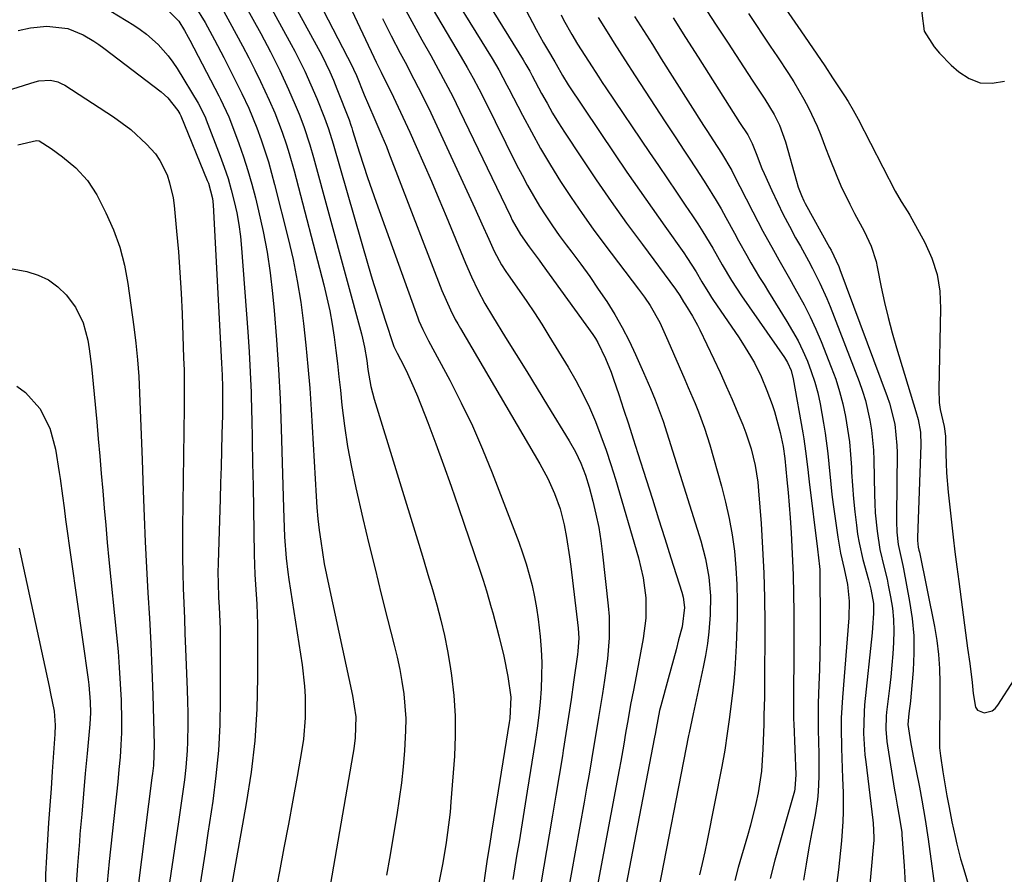
# Model space of a CAD drawing. Units: inches. Extents: x 1846868 to 1852104, y 405299 to 410700.
# Drawn here: x 1849701 to 1849923, y 410219 to 410411 of the extents above; entities that cross this region are included whole.
import ezdxf

# ---------------------------------------------------------------- set-up
doc = ezdxf.new("R2010")
doc.units = ezdxf.units.IN
doc.header["$MEASUREMENT"] = 0
for name, color, linetype in [('1', 7, 'Continuous'), ('7', 7, 'Continuous'), ('8', 7, 'Continuous')]:
    doc.layers.add(name, color=color, linetype=linetype)

msp = doc.modelspace()

# ---------------------------------------------------------------- linework, layer by layer
at = {"layer": '1', "color": 18}
msp.add_polyline3d([(1849922.9, 410426.87, 1780), (1849920.68, 410427.99, 1780), (1849918.31, 410427.22, 1780), (1849906.75, 410417.33, 1780), (1849905.01, 410415.18, 1780), (1849904.15, 410412.55, 1780), (1849904.73, 410408.5, 1780), (1849906.97, 410405, 1780), (1849908.14, 410403.54, 1780), (1849910.77, 410400.85, 1780), (1849912.48, 410399.31, 1780), (1849914.85, 410397.81, 1780), (1849917.33, 410396.87, 1780), (1849919.98, 410396.77, 1780), (1849922.75, 410397.23, 1780)], dxfattribs=at)
at = {"layer": '7', "color": 18}
for points in [[(1849767.1, 410431.82, 1808), (1849780.81, 410402.66, 1808), (1849781.35, 410401.52, 1808), (1849782.46, 410399.26, 1808), (1849783.02, 410398.14, 1808), (1849784.68, 410394.78, 1808), (1849786.85, 410390.28, 1808), (1849788.93, 410385.74, 1808), (1849790.37, 410382.5, 1808), (1849792.09, 410378.6, 1808), (1849793.79, 410374.68, 1808), (1849795.46, 410370.75, 1808), (1849797.1, 410366.81, 1808), (1849801.48, 410356.22, 1808), (1849802.81, 410353.16, 1808), (1849804.25, 410350.15, 1808), (1849805.81, 410347.2, 1808), (1849807.51, 410344.32, 1808), (1849810.49, 410339.5, 1808), (1849812.85, 410335.68, 1808), (1849815.22, 410331.85, 1808), (1849817.58, 410328.02, 1808), (1849819.94, 410324.18, 1808), (1849824.82, 410316.26, 1808), (1849826.22, 410313.78, 1808), (1849827.43, 410311.2, 1808), (1849828.46, 410308.54, 1808), (1849829.28, 410305.81, 1808), (1849830.11, 410302.68, 1808), (1849830.82, 410299.73, 1808), (1849831.44, 410296.75, 1808), (1849831.93, 410293.76, 1808), (1849832.32, 410290.74, 1808), (1849833.6, 410279.07, 1808), (1849833.78, 410276.68, 1808), (1849833.81, 410271.9, 1808), (1849833.38, 410267.12, 1808), (1849832.75, 410262.36, 1808), (1849832.27, 410259.32, 1808), (1849831.82, 410256.62, 1808), (1849831.37, 410253.91, 1808), (1849830.93, 410251.2, 1808), (1849830.48, 410248.5, 1808), (1849829.8, 410244.37, 1808), (1849829.26, 410241.2, 1808), (1849828.71, 410238.02, 1808), (1849828.14, 410234.85, 1808), (1849825.2, 410218.67, 1808), (1849824.75, 410216.17, 1808)], [(1849810.92, 410421.16, 1796), (1849816.5, 410410.42, 1796), (1849817.32, 410408.89, 1796), (1849819.01, 410405.86, 1796), (1849819.89, 410404.36, 1796), (1849821.58, 410401.55, 1796), (1849821.87, 410401.04, 1796), (1849823.27, 410398.52, 1796), (1849824.58, 410396.4, 1796), (1849835.01, 410380.88, 1796), (1849837.8, 410376.77, 1796), (1849840.6, 410372.68, 1796), (1849843.44, 410368.61, 1796), (1849846.31, 410364.55, 1796), (1849850.58, 410358.55, 1796), (1849851.31, 410357.49, 1796), (1849853.38, 410354.26, 1796), (1849854.68, 410352.06, 1796), (1849856.39, 410349.24, 1796), (1849856.84, 410348.55, 1796), (1849857.3, 410347.87, 1796), (1849862.9, 410339.65, 1796), (1849863.84, 410338.22, 1796), (1849865.64, 410335.31, 1796), (1849866.48, 410333.82, 1796), (1849868.02, 410330.76, 1796), (1849869.32, 410327.59, 1796), (1849870.48, 410324.42, 1796), (1849871.01, 410322.87, 1796), (1849872.3, 410318.15, 1796), (1849872.97, 410314.94, 1796), (1849873.3, 410312.25, 1796), (1849873.78, 410307.46, 1796), (1849874.05, 410304.62, 1796), (1849874.3, 410301.77, 1796), (1849874.52, 410298.92, 1796), (1849874.76, 410295.49, 1796), (1849874.94, 410292.34, 1796), (1849875.09, 410289.19, 1796), (1849875.19, 410286.05, 1796), (1849875.28, 410281.62, 1796), (1849875.33, 410277.83, 1796), (1849875.35, 410274.04, 1796), (1849875.35, 410270.25, 1796), (1849875.33, 410266.46, 1796), (1849875.28, 410260.71, 1796), (1849875.26, 410257.65, 1796), (1849875.27, 410254.58, 1796), (1849875.3, 410253.56, 1796), (1849875.34, 410252.54, 1796), (1849875.82, 410241.08, 1796), (1849875.59, 410237.89, 1796), (1849875.48, 410237.36, 1796), (1849875.34, 410236.85, 1796), (1849872.19, 410225.82, 1796), (1849871.09, 410221.78, 1796), (1849870.07, 410217.71, 1796)], [(1849714.67, 410417.29, 1824), (1849726.78, 410409.83, 1824), (1849728.24, 410408.87, 1824), (1849729.64, 410407.84, 1824), (1849732.24, 410405.52, 1824), (1849734.55, 410402.92, 1824), (1849735.57, 410401.52, 1824), (1849736.53, 410400.06, 1824), (1849741.28, 410392.27, 1824), (1849742.48, 410389.96, 1824), (1849742.89, 410389.01, 1824), (1849743.08, 410388.52, 1824), (1849746.23, 410380.34, 1824), (1849747.14, 410377.83, 1824), (1849747.99, 410375.3, 1824), (1849748.73, 410372.74, 1824), (1849749.41, 410370.16, 1824), (1849749.97, 410367.55, 1824), (1849750.45, 410364.93, 1824), (1849750.79, 410362.29, 1824), (1849751.05, 410359.63, 1824), (1849752.44, 410340.81, 1824), (1849752.74, 410336.25, 1824), (1849753, 410331.68, 1824), (1849753.18, 410327.11, 1824), (1849753.31, 410322.53, 1824), (1849753.33, 410321.44, 1824), (1849753.43, 410316.32, 1824), (1849753.53, 410311.2, 1824), (1849753.63, 410306.08, 1824), (1849753.72, 410300.95, 1824), (1849753.9, 410290.67, 1824), (1849754.04, 410286.17, 1824), (1849754.16, 410283.92, 1824), (1849754.45, 410279.43, 1824), (1849754.62, 410274.94, 1824), (1849754.64, 410272.69, 1824), (1849754.64, 410262.92, 1824), (1849754.45, 410255.8, 1824), (1849754.01, 410248.7, 1824), (1849753.19, 410241.64, 1824), (1849752.11, 410234.6, 1824), (1849747.1, 410206.74, 1824)], [(1849761.44, 410417.13, 1812), (1849769.08, 410403.05, 1812), (1849770.91, 410399.34, 1812), (1849771.73, 410397.45, 1812), (1849772.12, 410396.49, 1812), (1849772.5, 410395.53, 1812), (1849775.25, 410388.49, 1812), (1849775.66, 410387.33, 1812), (1849775.85, 410386.75, 1812), (1849775.94, 410386.45, 1812), (1849776.03, 410386.16, 1812), (1849777.58, 410381.13, 1812), (1849778.47, 410378.32, 1812), (1849779.38, 410375.53, 1812), (1849780.33, 410372.75, 1812), (1849781.31, 410369.97, 1812), (1849790.72, 410343.94, 1812), (1849790.97, 410343.27, 1812), (1849791.83, 410341.29, 1812), (1849793.14, 410338.74, 1812), (1849797.89, 410329.89, 1812), (1849800.51, 410324.79, 1812), (1849802.99, 410319.63, 1812), (1849805.28, 410314.38, 1812), (1849807.43, 410309.07, 1812), (1849813.43, 410293.41, 1812), (1849814.3, 410291, 1812), (1849815.1, 410288.57, 1812), (1849815.8, 410286.11, 1812), (1849816.44, 410283.63, 1812), (1849816.98, 410281.13, 1812), (1849817.46, 410278.62, 1812), (1849817.83, 410276.09, 1812), (1849818.27, 410272.21, 1812), (1849818.49, 410269.25, 1812), (1849818.61, 410266.29, 1812), (1849818.59, 410263.33, 1812), (1849818.47, 410260.37, 1812), (1849818.24, 410257.41, 1812), (1849817.95, 410254.45, 1812), (1849817.58, 410251.51, 1812), (1849817.15, 410248.57, 1812), (1849815.36, 410237.35, 1812), (1849814.9, 410234.51, 1812), (1849814.44, 410231.66, 1812), (1849813.98, 410228.82, 1812), (1849813.51, 410225.97, 1812), (1849813.04, 410223.13, 1812), (1849812.57, 410220.29, 1812), (1849812.11, 410217.44, 1812)], [(1849871.55, 410416.43, 1782), (1849876.95, 410408.57, 1782), (1849878.75, 410405.94, 1782), (1849880.54, 410403.3, 1782), (1849882.32, 410400.65, 1782), (1849884.09, 410398, 1782), (1849886.79, 410393.95, 1782), (1849887.6, 410392.67, 1782), (1849888.74, 410390.7, 1782), (1849889.46, 410389.37, 1782), (1849889.81, 410388.7, 1782), (1849898.19, 410372.49, 1782), (1849899.56, 410370.12, 1782), (1849901.05, 410367.82, 1782), (1849901.51, 410367.03, 1782), (1849901.96, 410366.24, 1782), (1849904.84, 410360.9, 1782), (1849906.41, 410357.36, 1782), (1849907.6, 410353.72, 1782), (1849908.2, 410349.94, 1782), (1849908.41, 410346.07, 1782), (1849907.98, 410327.9, 1782), (1849908.1, 410324.85, 1782), (1849908.32, 410323.33, 1782), (1849909.18, 410319.44, 1782), (1849909.52, 410317.3, 1782), (1849909.53, 410316.99, 1782), (1849909.59, 410313.3, 1782), (1849909.65, 410311.15, 1782), (1849909.75, 410309, 1782), (1849910.12, 410304.71, 1782), (1849910.87, 410297.89, 1782), (1849911.25, 410294.56, 1782), (1849911.64, 410291.23, 1782), (1849912.05, 410287.9, 1782), (1849912.47, 410284.58, 1782), (1849913.99, 410273, 1782), (1849914.22, 410271.27, 1782), (1849914.45, 410269.53, 1782), (1849914.95, 410266.08, 1782), (1849915.51, 410261.79, 1782), (1849915.7, 410259.32, 1782), (1849916.25, 410256.23, 1782), (1849916.7, 410255.59, 1782), (1849918.21, 410255, 1782), (1849919.98, 410255.44, 1782), (1849920.69, 410255.98, 1782), (1849921.32, 410256.68, 1782), (1849924.98, 410262.4, 1782)], [(1849751.79, 410414.43, 1816), (1849755.34, 410407.98, 1816), (1849757.54, 410403.84, 1816), (1849759.63, 410399.64, 1816), (1849761.61, 410395.39, 1816), (1849763.13, 410391.92, 1816), (1849764.02, 410389.78, 1816), (1849765.06, 410387.05, 1816), (1849766.44, 410382.88, 1816), (1849767.25, 410380.07, 1816), (1849778.04, 410340.34, 1816), (1849778.29, 410339.34, 1816), (1849778.72, 410337.34, 1816), (1849779.21, 410334.3, 1816), (1849779.49, 410332.27, 1816), (1849780.13, 410328.46, 1816), (1849780.89, 410325.6, 1816), (1849790.94, 410292.96, 1816), (1849791.98, 410289.55, 1816), (1849793, 410286.15, 1816), (1849794.01, 410282.74, 1816), (1849795.01, 410279.32, 1816), (1849795.92, 410275.89, 1816), (1849796.74, 410272.43, 1816), (1849797.42, 410268.95, 1816), (1849798.01, 410265.44, 1816), (1849798.31, 410263.42, 1816), (1849798.82, 410258.88, 1816), (1849799.14, 410254.34, 1816), (1849799.14, 410249.78, 1816), (1849798.95, 410245.22, 1816), (1849798.17, 410234.92, 1816), (1849797.96, 410232.62, 1816), (1849797.42, 410228.04, 1816), (1849797.09, 410225.77, 1816), (1849796.31, 410221.22, 1816), (1849795.44, 410216.69, 1816)], [(1849756.6, 410415.83, 1814), (1849762.23, 410405.51, 1814), (1849763.02, 410404.02, 1814), (1849763.8, 410402.52, 1814), (1849765.26, 410399.49, 1814), (1849766.64, 410396.41, 1814), (1849767.95, 410393.31, 1814), (1849769.7, 410389, 1814), (1849770.6, 410386.5, 1814), (1849771.65, 410383.12, 1814), (1849779.54, 410355.74, 1814), (1849780.46, 410352.65, 1814), (1849781.39, 410349.56, 1814), (1849782.37, 410346.48, 1814), (1849783.36, 410343.41, 1814), (1849785.25, 410337.74, 1814), (1849785.33, 410337.51, 1814), (1849785.51, 410337.07, 1814), (1849786.04, 410336, 1814), (1849787.54, 410333.11, 1814), (1849788.38, 410331.44, 1814), (1849789.92, 410328.04, 1814), (1849790.62, 410326.31, 1814), (1849792.95, 410320.34, 1814), (1849794.75, 410315.59, 1814), (1849796.52, 410310.84, 1814), (1849798.22, 410306.06, 1814), (1849799.88, 410301.26, 1814), (1849804.61, 410287.32, 1814), (1849805.41, 410284.89, 1814), (1849806.18, 410282.43, 1814), (1849807.26, 410278.73, 1814), (1849807.6, 410277.49, 1814), (1849808.98, 410272.34, 1814), (1849810.09, 410267.78, 1814), (1849810.98, 410263.16, 1814), (1849811.65, 410258.52, 1814), (1849811.42, 410253.75, 1814), (1849811.28, 410252.8, 1814), (1849807.36, 410228.58, 1814), (1849806.97, 410226.12, 1814), (1849806.48, 410222.83, 1814), (1849806.36, 410222.01, 1814), (1849803.74, 410204.03, 1814)], [(1849806.51, 410414.84, 1798), (1849814.45, 410402.02, 1798), (1849815.06, 410401.02, 1798), (1849815.91, 410399.48, 1798), (1849816.47, 410398.45, 1798), (1849818.58, 410394.47, 1798), (1849819.8, 410392.25, 1798), (1849821.06, 410390.04, 1798), (1849822.39, 410387.87, 1798), (1849823.75, 410385.73, 1798), (1849827.53, 410379.99, 1798), (1849830.86, 410375.02, 1798), (1849834.25, 410370.1, 1798), (1849837.72, 410365.24, 1798), (1849841.26, 410360.42, 1798), (1849848.72, 410350.42, 1798), (1849849.68, 410349, 1798), (1849850.56, 410347.56, 1798), (1849851, 410346.84, 1798), (1849852.54, 410344.32, 1798), (1849853.67, 410342.27, 1798), (1849854.19, 410341.23, 1798), (1849857.34, 410334.63, 1798), (1849858.76, 410331.61, 1798), (1849860.14, 410328.58, 1798), (1849861.47, 410325.53, 1798), (1849862.77, 410322.46, 1798), (1849863.85, 410319.85, 1798), (1849864.54, 410318.06, 1798), (1849865.73, 410314.42, 1798), (1849866.63, 410310.7, 1798), (1849867.23, 410306.92, 1798), (1849867.42, 410305.01, 1798), (1849867.98, 410297.66, 1798), (1849868.34, 410292.06, 1798), (1849868.61, 410286.47, 1798), (1849868.75, 410280.87, 1798), (1849868.8, 410275.26, 1798), (1849868.77, 410260.58, 1798), (1849868.75, 410258.55, 1798), (1849868.64, 410254.49, 1798), (1849868.61, 410253.47, 1798), (1849868.58, 410252.46, 1798), (1849868.41, 410246.82, 1798), (1849868.05, 410241.87, 1798), (1849867.3, 410236.97, 1798), (1849866.79, 410234.54, 1798), (1849865.62, 410229.71, 1798), (1849864.95, 410227.32, 1798), (1849862.86, 410220.18, 1798), (1849862.05, 410217.27, 1798)], [(1849854.94, 410414.37, 1786), (1849857.75, 410410.1, 1786), (1849860.55, 410405.82, 1786), (1849864.06, 410400.43, 1786), (1849866.14, 410397.26, 1786), (1849868.84, 410393.19, 1786), (1849870.92, 410389.74, 1786), (1849872.13, 410387.33, 1786), (1849873.49, 410383.55, 1786), (1849875.95, 410374.68, 1786), (1849876.35, 410373.39, 1786), (1849877.06, 410371.5, 1786), (1849877.63, 410370.28, 1786), (1849877.95, 410369.69, 1786), (1849883.41, 410359.77, 1786), (1849883.73, 410359.17, 1786), (1849885.46, 410355.48, 1786), (1849885.7, 410354.84, 1786), (1849896.37, 410326.23, 1786), (1849896.89, 410324.7, 1786), (1849898.07, 410320.01, 1786), (1849898.57, 410315.19, 1786), (1849898.6, 410313.58, 1786), (1849898.44, 410299.3, 1786), (1849898.44, 410298.1, 1786), (1849898.57, 410295.69, 1786), (1849898.88, 410292.9, 1786), (1849899.92, 410288.2, 1786), (1849900.07, 410287.41, 1786), (1849901.43, 410280.09, 1786), (1849901.99, 410276.22, 1786), (1849902.34, 410272.34, 1786), (1849902.37, 410268.44, 1786), (1849902.21, 410264.53, 1786), (1849901.71, 410258.59, 1786), (1849901.62, 410257.64, 1786), (1849901.28, 410254.82, 1786), (1849901.02, 410252.34, 1786), (1849901.61, 410248.46, 1786), (1849902.23, 410245.2, 1786), (1849903.65, 410238.22, 1786), (1849904.21, 410235.32, 1786), (1849904.93, 410230.96, 1786), (1849905.57, 410226.58, 1786), (1849907.49, 410212.7, 1786)], [(1849734.84, 410412.88, 1822), (1849736.93, 410410.73, 1822), (1849738.21, 410408.61, 1822), (1849739, 410407.16, 1822), (1849739.39, 410406.43, 1822), (1849745.93, 410393.92, 1822), (1849746.33, 410393.15, 1822), (1849748.16, 410389.22, 1822), (1849748.79, 410387.6, 1822), (1849750.41, 410383.21, 1822), (1849751.47, 410380.19, 1822), (1849752.46, 410377.14, 1822), (1849753.34, 410374.06, 1822), (1849754.15, 410370.96, 1822), (1849754.87, 410368.01, 1822), (1849755.89, 410363.39, 1822), (1849756.77, 410358.76, 1822), (1849757.45, 410354.09, 1822), (1849758, 410349.4, 1822), (1849758.35, 410345.57, 1822), (1849758.91, 410338.95, 1822), (1849759.38, 410332.32, 1822), (1849759.71, 410325.68, 1822), (1849759.96, 410319.04, 1822), (1849760.45, 410301.06, 1822), (1849760.52, 410298.91, 1822), (1849760.74, 410294.63, 1822), (1849761.1, 410289.82, 1822), (1849761.47, 410286.63, 1822), (1849761.7, 410285.04, 1822), (1849764.65, 410265.8, 1822), (1849765.21, 410261.03, 1822), (1849765.36, 410258.64, 1822), (1849765.39, 410253.85, 1822), (1849764.99, 410249.08, 1822), (1849764.63, 410246.71, 1822), (1849763.55, 410240.69, 1822), (1849762.57, 410235.32, 1822), (1849761.58, 410229.95, 1822), (1849760.57, 410224.59, 1822), (1849759.55, 410219.23, 1822), (1849756.44, 410203.07, 1822)], [(1849747.03, 410412.94, 1818), (1849748.41, 410410.47, 1818), (1849749.85, 410407.82, 1818), (1849751.26, 410405.17, 1818), (1849752.64, 410402.49, 1818), (1849753.99, 410399.8, 1818), (1849755.28, 410397.18, 1818), (1849757.27, 410392.97, 1818), (1849758.51, 410390.12, 1818), (1849760.16, 410385.77, 1818), (1849761.13, 410382.9, 1818), (1849761.75, 410380.95, 1818), (1849762.85, 410377.02, 1818), (1849769.54, 410351.34, 1818), (1849770.24, 410348.42, 1818), (1849770.88, 410345.5, 1818), (1849771.4, 410342.55, 1818), (1849771.86, 410339.59, 1818), (1849772.25, 410336.61, 1818), (1849772.62, 410333.64, 1818), (1849772.96, 410330.66, 1818), (1849773.28, 410327.68, 1818), (1849773.64, 410324.26, 1818), (1849774.21, 410319.59, 1818), (1849774.9, 410314.93, 1818), (1849775.76, 410310.3, 1818), (1849776.75, 410305.69, 1818), (1849778.37, 410298.73, 1818), (1849779.71, 410293.06, 1818), (1849781.08, 410287.4, 1818), (1849782.48, 410281.75, 1818), (1849783.91, 410276.1, 1818), (1849785.41, 410270.22, 1818), (1849786.05, 410267.51, 1818), (1849786.63, 410264.78, 1818), (1849787.11, 410262.04, 1818), (1849787.53, 410259.28, 1818), (1849787.81, 410256.51, 1818), (1849787.98, 410253.74, 1818), (1849787.97, 410250.96, 1818), (1849787.72, 410246.48, 1818), (1849787.4, 410242.85, 1818), (1849787.01, 410239.22, 1818), (1849786.52, 410235.61, 1818), (1849785.97, 410232.01, 1818), (1849784.33, 410222.2, 1818), (1849783.67, 410218.44, 1818)], [(1849788.05, 410413.15, 1804), (1849789.82, 410409.83, 1804), (1849791.64, 410406.53, 1804), (1849793.61, 410403.01, 1804), (1849795.31, 410399.95, 1804), (1849796.97, 410396.86, 1804), (1849798.58, 410393.75, 1804), (1849800.13, 410390.61, 1804), (1849811.55, 410366.8, 1804), (1849811.97, 410365.96, 1804), (1849813.82, 410362.7, 1804), (1849815.79, 410359.91, 1804), (1849818, 410356.94, 1804), (1849818.73, 410355.95, 1804), (1849830.13, 410340.19, 1804), (1849830.71, 410339.32, 1804), (1849831.21, 410338.4, 1804), (1849832.94, 410334.81, 1804), (1849834.21, 410331.72, 1804), (1849834.78, 410330.14, 1804), (1849835.93, 410326.69, 1804), (1849837.03, 410323.37, 1804), (1849838.12, 410320.04, 1804), (1849839.19, 410316.72, 1804), (1849840.26, 410313.39, 1804), (1849842.14, 410307.52, 1804), (1849843.54, 410303.11, 1804), (1849844.93, 410298.7, 1804), (1849846.32, 410294.28, 1804), (1849847.71, 410289.87, 1804), (1849850.12, 410282.15, 1804), (1849850.42, 410281.03, 1804), (1849850.74, 410278.73, 1804), (1849850.19, 410274.35, 1804), (1849849.43, 410271.4, 1804), (1849848.86, 410269.2, 1804), (1849847.69, 410264.82, 1804), (1849847.1, 410262.64, 1804), (1849845.41, 410256.57, 1804), (1849845.14, 410255.52, 1804), (1849844.38, 410251.45, 1804), (1849844.15, 410250.17, 1804), (1849844.02, 410249.53, 1804), (1849836.04, 410208.13, 1804)], [(1849793.98, 410413.69, 1802), (1849800.49, 410402.67, 1802), (1849801.86, 410400.3, 1802), (1849803.18, 410397.91, 1802), (1849804.45, 410395.49, 1802), (1849805.69, 410393.05, 1802), (1849812.95, 410378.42, 1802), (1849814.17, 410376.05, 1802), (1849815.43, 410373.71, 1802), (1849816.75, 410371.4, 1802), (1849818.12, 410369.12, 1802), (1849819.55, 410366.88, 1802), (1849821.02, 410364.67, 1802), (1849822.56, 410362.5, 1802), (1849824.14, 410360.36, 1802), (1849825.38, 410358.72, 1802), (1849827.42, 410355.99, 1802), (1849829.41, 410353.23, 1802), (1849831.35, 410350.43, 1802), (1849833.24, 410347.6, 1802), (1849835.04, 410344.71, 1802), (1849836.73, 410341.76, 1802), (1849838.29, 410338.74, 1802), (1849839.75, 410335.67, 1802), (1849841.54, 410331.66, 1802), (1849842.07, 410330.44, 1802), (1849843.1, 410327.99, 1802), (1849844.11, 410325.48, 1802), (1849845.06, 410323.1, 1802), (1849845.92, 410320.68, 1802), (1849854.39, 410293.75, 1802), (1849855.49, 410289.67, 1802), (1849856.24, 410285.51, 1802), (1849856.6, 410281.31, 1802), (1849856.53, 410277.09, 1802), (1849856.22, 410273.24, 1802), (1849855.9, 410270.57, 1802), (1849855.47, 410267.91, 1802), (1849854.97, 410265.26, 1802), (1849852.72, 410254.74, 1802), (1849851.81, 410250.46, 1802), (1849851.68, 410249.85, 1802), (1849844.39, 410212.52, 1802)], [(1849822.95, 410412.16, 1794), (1849823.54, 410411.04, 1794), (1849825.4, 410407.73, 1794), (1849826.69, 410405.55, 1794), (1849829.12, 410401.72, 1794), (1849831.45, 410398.16, 1794), (1849832.25, 410396.96, 1794), (1849833.05, 410395.76, 1794), (1849842.88, 410381.2, 1794), (1849844.89, 410378.22, 1794), (1849846.9, 410375.24, 1794), (1849848.92, 410372.27, 1794), (1849850.93, 410369.29, 1794), (1849852.54, 410366.91, 1794), (1849853.73, 410365.11, 1794), (1849854.89, 410363.3, 1794), (1849857.1, 410359.59, 1794), (1849859.24, 410355.85, 1794), (1849861.34, 410352.32, 1794), (1849863.59, 410348.89, 1794), (1849873.23, 410334.98, 1794), (1849873.92, 410333.87, 1794), (1849874.73, 410332.09, 1794), (1849875.24, 410330.2, 1794), (1849877.39, 410318.05, 1794), (1849877.62, 410316.67, 1794), (1849878.01, 410313.92, 1794), (1849878.48, 410309.76, 1794), (1849878.65, 410308.38, 1794), (1849878.81, 410306.99, 1794), (1849880.71, 410291.82, 1794), (1849881.15, 410287.93, 1794), (1849881.18, 410287.28, 1794), (1849881.19, 410286.63, 1794), (1849881.27, 410275.34, 1794), (1849881.27, 410271.82, 1794), (1849881.23, 410268.3, 1794), (1849881.14, 410264.78, 1794), (1849881.01, 410261.27, 1794), (1849880.87, 410257.18, 1794), (1849880.82, 410254.23, 1794), (1849880.83, 410251.28, 1794), (1849880.89, 410248.33, 1794), (1849880.96, 410245.93, 1794), (1849881, 410242.43, 1794), (1849880.98, 410240.68, 1794), (1849880.82, 410237.19, 1794), (1849880.67, 410235.45, 1794), (1849880.15, 410231.99, 1794), (1849879.43, 410228.19, 1794), (1849878.77, 410224.56, 1794), (1849878.12, 410220.93, 1794), (1849877.51, 410217.3, 1794)], [(1849865.13, 410412.45, 1784), (1849866.77, 410410, 1784), (1849868.41, 410407.56, 1784), (1849870.05, 410405.12, 1784), (1849871.7, 410402.68, 1784), (1849874.16, 410398.98, 1784), (1849875.37, 410397.08, 1784), (1849877.65, 410393.2, 1784), (1849878.7, 410391.21, 1784), (1849880.6, 410387.13, 1784), (1849881.45, 410385.05, 1784), (1849882.52, 410382.25, 1784), (1849883.35, 410380.1, 1784), (1849885.07, 410375.81, 1784), (1849885.97, 410373.68, 1784), (1849887.95, 410369.52, 1784), (1849889.02, 410367.47, 1784), (1849891.18, 410363.47, 1784), (1849892.74, 410360.11, 1784), (1849893.88, 410356.6, 1784), (1849894.15, 410355.4, 1784), (1849895.04, 410350.88, 1784), (1849895.77, 410347.42, 1784), (1849896.57, 410343.98, 1784), (1849897.48, 410340.56, 1784), (1849898.46, 410337.16, 1784), (1849902.83, 410322.87, 1784), (1849903.34, 410321.01, 1784), (1849903.85, 410318.16, 1784), (1849903.97, 410315.28, 1784), (1849903.19, 410294.5, 1784), (1849903.18, 410293.82, 1784), (1849903.36, 410292.26, 1784), (1849903.52, 410291.6, 1784), (1849903.57, 410291.37, 1784), (1849903.62, 410291.15, 1784), (1849907, 410274.44, 1784), (1849907.54, 410271.3, 1784), (1849907.95, 410268.14, 1784), (1849908.16, 410264.97, 1784), (1849908.25, 410261.78, 1784), (1849908.22, 410257.45, 1784), (1849908.2, 410255.38, 1784), (1849908.12, 410251.25, 1784), (1849908.19, 410247.13, 1784), (1849908.36, 410245.32, 1784), (1849908.9, 410241.71, 1784), (1849909.21, 410239.91, 1784), (1849909.84, 410236.31, 1784), (1849910.32, 410233.65, 1784), (1849910.93, 410230.46, 1784), (1849911.65, 410227.12, 1784), (1849912.04, 410225.45, 1784), (1849912.9, 410222.15, 1784), (1849913.37, 410220.5, 1784), (1849920.87, 410195.45, 1784)], [(1849782.8, 410411.37, 1806), (1849784.73, 410407.41, 1806), (1849786.76, 410403.5, 1806), (1849787.83, 410401.49, 1806), (1849789.81, 410397.71, 1806), (1849791.76, 410393.92, 1806), (1849793.63, 410390.09, 1806), (1849794.54, 410388.17, 1806), (1849803.56, 410368.61, 1806), (1849805.15, 410365.14, 1806), (1849806.72, 410361.65, 1806), (1849807.92, 410358.98, 1806), (1849809.57, 410355.85, 1806), (1849810.52, 410354.35, 1806), (1849811.02, 410353.62, 1806), (1849813.52, 410350.1, 1806), (1849815.26, 410347.59, 1806), (1849816.97, 410345.07, 1806), (1849818.61, 410342.5, 1806), (1849820.23, 410339.92, 1806), (1849824.55, 410332.81, 1806), (1849826.26, 410329.85, 1806), (1849827.87, 410326.83, 1806), (1849829.33, 410323.73, 1806), (1849830.7, 410320.59, 1806), (1849831.94, 410317.39, 1806), (1849833.11, 410314.17, 1806), (1849834.19, 410310.92, 1806), (1849835.2, 410307.64, 1806), (1849840.39, 410289.87, 1806), (1849841.44, 410285.4, 1806), (1849842.02, 410280.86, 1806), (1849842.05, 410276.28, 1806), (1849841.48, 410271.75, 1806), (1849839.85, 410263.26, 1806), (1849839.24, 410260.06, 1806), (1849838.63, 410256.85, 1806), (1849838.05, 410253.64, 1806), (1849837.5, 410250.43, 1806), (1849837.08, 410247.91, 1806), (1849836.41, 410244.09, 1806), (1849836.05, 410242.18, 1806), (1849830.65, 410213.38, 1806)], [(1849831.3, 410411.54, 1792), (1849833.7, 410407.72, 1792), (1849834.91, 410405.82, 1792), (1849837.34, 410402.01, 1792), (1849839.65, 410398.42, 1792), (1849841.88, 410394.96, 1792), (1849844.12, 410391.52, 1792), (1849846.37, 410388.09, 1792), (1849848.64, 410384.66, 1792), (1849850.77, 410381.48, 1792), (1849851.98, 410379.65, 1792), (1849854.38, 410375.97, 1792), (1849855.57, 410374.13, 1792), (1849857.87, 410370.39, 1792), (1849858.97, 410368.48, 1792), (1849860.03, 410366.56, 1792), (1849861.97, 410362.99, 1792), (1849862.88, 410361.31, 1792), (1849864.75, 410357.98, 1792), (1849865.71, 410356.33, 1792), (1849867.66, 410353.05, 1792), (1849868.65, 410351.42, 1792), (1849869.66, 410349.79, 1792), (1849873.81, 410343.13, 1792), (1849875.09, 410340.96, 1792), (1849876.3, 410338.75, 1792), (1849877.39, 410336.49, 1792), (1849878.41, 410334.19, 1792), (1849879.3, 410331.83, 1792), (1849880.09, 410329.45, 1792), (1849880.73, 410327.02, 1792), (1849881.26, 410324.56, 1792), (1849882.07, 410320.22, 1792), (1849882.45, 410317.94, 1792), (1849883.04, 410313.36, 1792), (1849883.26, 410311.06, 1792), (1849883.68, 410306.45, 1792), (1849883.95, 410304.16, 1792), (1849884.25, 410301.87, 1792), (1849885.28, 410294.56, 1792), (1849885.88, 410290.97, 1792), (1849886.66, 410287.41, 1792), (1849887.43, 410283.86, 1792), (1849887.83, 410280.14, 1792), (1849887.77, 410276.4, 1792), (1849886.29, 410258.44, 1792), (1849886.04, 410253.9, 1792), (1849886.01, 410251.62, 1792), (1849886.09, 410247.07, 1792), (1849886.16, 410244.8, 1792), (1849886.32, 410240.25, 1792), (1849886.44, 410237.04, 1792), (1849886.47, 410232.68, 1792), (1849886.39, 410230.51, 1792), (1849886.07, 410226.16, 1792), (1849885.87, 410223.99, 1792), (1849885.38, 410219.66, 1792), (1849884.24, 410210.44, 1792)], [(1849848.17, 410411.48, 1788), (1849850.99, 410407.06, 1788), (1849853.81, 410402.64, 1788), (1849863.16, 410387.94, 1788), (1849864.97, 410385.14, 1788), (1849866, 410383.17, 1788), (1849866.85, 410380.92, 1788), (1849868.18, 410377.57, 1788), (1849868.66, 410376.47, 1788), (1849870.4, 410372.62, 1788), (1849871.67, 410369.91, 1788), (1849872.97, 410367.23, 1788), (1849874.35, 410364.59, 1788), (1849875.77, 410361.97, 1788), (1849876.83, 410360.06, 1788), (1849878.65, 410356.75, 1788), (1849879.54, 410355.08, 1788), (1849881.25, 410351.71, 1788), (1849882.8, 410348.27, 1788), (1849883.51, 410346.52, 1788), (1849890.04, 410329.58, 1788), (1849890.8, 410327.44, 1788), (1849891.47, 410325.29, 1788), (1849892.49, 410320.89, 1788), (1849892.84, 410318.65, 1788), (1849893.29, 410314.16, 1788), (1849893.38, 410311.89, 1788), (1849893.5, 410304.19, 1788), (1849893.57, 410302.1, 1788), (1849893.68, 410300.02, 1788), (1849894.09, 410295.87, 1788), (1849894.7, 410291.74, 1788), (1849895.7, 410287.74, 1788), (1849896.34, 410285.07, 1788), (1849896.62, 410283.72, 1788), (1849897.14, 410281.08, 1788), (1849897.54, 410278.54, 1788), (1849897.81, 410275.99, 1788), (1849897.89, 410273.42, 1788), (1849897.83, 410270.85, 1788), (1849897.65, 410268.27, 1788), (1849897.43, 410265.7, 1788), (1849897.17, 410263.13, 1788), (1849896.88, 410260.56, 1788), (1849896.22, 410255.16, 1788), (1849896.12, 410254.21, 1788), (1849896.05, 410251.35, 1788), (1849896.28, 410248.5, 1788), (1849896.42, 410247.55, 1788), (1849898.03, 410237.6, 1788), (1849898.23, 410236.45, 1788), (1849898.63, 410234.17, 1788), (1849899.18, 410231.29, 1788), (1849899.65, 410228.04, 1788), (1849899.7, 410227.5, 1788), (1849900.2, 410220.55, 1788), (1849900.42, 410216.52, 1788)], [(1849700.73, 410408.66, 1826), (1849703.49, 410409.27, 1826), (1849707.22, 410409.62, 1826), (1849711.92, 410409.08, 1826), (1849715.35, 410407.63, 1826), (1849717.77, 410406.24, 1826), (1849718.93, 410405.46, 1826), (1849720.07, 410404.64, 1826), (1849732.95, 410394.82, 1826), (1849734.44, 410393.51, 1826), (1849736.7, 410390.66, 1826), (1849737.13, 410389.91, 1826), (1849737.27, 410389.6, 1826), (1849737.34, 410389.44, 1826), (1849743.3, 410374.9, 1826), (1849743.56, 410374.24, 1826), (1849744.47, 410370.79, 1826), (1849744.61, 410369.37, 1826), (1849746.54, 410333.73, 1826), (1849746.66, 410331.04, 1826), (1849746.74, 410328.35, 1826), (1849746.77, 410325.03, 1826), (1849746.73, 410322.03, 1826), (1849746.63, 410317.73, 1826), (1849746.53, 410314.07, 1826), (1849746.44, 410310.42, 1826), (1849746.33, 410306.76, 1826), (1849746.22, 410303.11, 1826), (1849745.77, 410288.74, 1826), (1849745.73, 410286.51, 1826), (1849745.75, 410284.29, 1826), (1849745.88, 410280.96, 1826), (1849746.01, 410278.79, 1826), (1849746.21, 410273.88, 1826), (1849746.23, 410272.23, 1826), (1849746.23, 410258.02, 1826), (1849746.11, 410252.26, 1826), (1849745.81, 410246.52, 1826), (1849745.26, 410240.79, 1826), (1849744.54, 410235.08, 1826), (1849743.47, 410227.87, 1826), (1849742.83, 410223.6, 1826), (1849742.17, 410219.33, 1826), (1849741.51, 410215.06, 1826)], [(1849691.79, 410393.11, 1828), (1849704.58, 410397.06, 1828), (1849705.42, 410397.27, 1828), (1849708, 410397.42, 1828), (1849709.68, 410397.07, 1828), (1849710.46, 410396.73, 1828), (1849711.22, 410396.32, 1828), (1849722.23, 410389.19, 1828), (1849726.12, 410386.35, 1828), (1849729.64, 410383.07, 1828), (1849731.63, 410380.84, 1828), (1849732.67, 410379.39, 1828), (1849734.26, 410376.16, 1828), (1849734.85, 410374.37, 1828), (1849735.63, 410370.95, 1828), (1849735.86, 410369.21, 1828), (1849736.41, 410363.44, 1828), (1849736.81, 410358.79, 1828), (1849737.16, 410354.14, 1828), (1849737.43, 410349.48, 1828), (1849737.64, 410344.82, 1828), (1849738, 410334.92, 1828), (1849738.08, 410332.12, 1828), (1849738.12, 410329.32, 1828), (1849738.11, 410325.11, 1828), (1849738.1, 410323.71, 1828), (1849737.77, 410296.74, 1828), (1849737.75, 410293.32, 1828), (1849737.76, 410289.91, 1828), (1849737.82, 410286.49, 1828), (1849737.91, 410283.07, 1828), (1849738.03, 410279.65, 1828), (1849738.16, 410276.24, 1828), (1849738.29, 410272.82, 1828), (1849738.43, 410269.4, 1828), (1849738.82, 410260.15, 1828), (1849738.9, 410257.55, 1828), (1849738.96, 410254.96, 1828), (1849738.96, 410252.36, 1828), (1849738.9, 410248.44, 1828), (1849738.82, 410246.51, 1828), (1849738.52, 410242.66, 1828), (1849738.18, 410239.87, 1828), (1849737.53, 410235.17, 1828), (1849736.85, 410230.48, 1828), (1849733.93, 410210.71, 1828)], [(1849698.22, 410355.21, 1832), (1849702.71, 410354.35, 1832), (1849705.25, 410353.58, 1832), (1849707.6, 410352.5, 1832), (1849709.68, 410350.95, 1832), (1849711.57, 410349.09, 1832), (1849713.63, 410346.36, 1832), (1849715.38, 410342.83, 1832), (1849716.4, 410338.94, 1832), (1849716.76, 410336.96, 1832), (1849717.27, 410332.95, 1832), (1849718.42, 410320.55, 1832), (1849718.77, 410316.66, 1832), (1849719.12, 410312.77, 1832), (1849719.45, 410308.88, 1832), (1849719.77, 410305, 1832), (1849720.1, 410301.11, 1832), (1849720.45, 410297.22, 1832), (1849720.81, 410293.33, 1832), (1849721.19, 410289.45, 1832), (1849722.9, 410272.48, 1832), (1849723.23, 410268.82, 1832), (1849723.51, 410265.17, 1832), (1849723.73, 410261.5, 1832), (1849723.9, 410257.84, 1832), (1849724.01, 410253.27, 1832), (1849723.99, 410250.51, 1832), (1849723.88, 410247.75, 1832), (1849723.69, 410244.99, 1832), (1849723.44, 410242.23, 1832), (1849723.18, 410239.47, 1832), (1849722.91, 410236.71, 1832), (1849722.62, 410233.96, 1832), (1849721.27, 410221.53, 1832), (1849720.78, 410216.73, 1832)], [(1849700.47, 410328.56, 1834), (1849702.42, 410327.16, 1834), (1849705.61, 410323.5, 1834), (1849707.85, 410319.11, 1834), (1849709.14, 410314.36, 1834), (1849710, 410309.11, 1834), (1849710.21, 410307.79, 1834), (1849710.75, 410303.82, 1834), (1849711.08, 410301.17, 1834), (1849711.44, 410298.52, 1834), (1849716.52, 410262.53, 1834), (1849716.68, 410261.27, 1834), (1849716.98, 410257.5, 1834), (1849717, 410254.98, 1834), (1849716.86, 410252.47, 1834), (1849716.27, 410245.87, 1834), (1849715.86, 410241.31, 1834), (1849715.46, 410236.75, 1834), (1849715.06, 410232.2, 1834), (1849714.66, 410227.64, 1834), (1849714.52, 410226.02, 1834), (1849714.09, 410220.65, 1834), (1849713.7, 410215.27, 1834)], [(1849700.99, 410292.04, 1836), (1849707.69, 410260.94, 1836), (1849708.04, 410259.36, 1836), (1849708.82, 410255.39, 1836), (1849709.08, 410252.18, 1836), (1849709.02, 410250.18, 1836), (1849708.42, 410241.81, 1836), (1849708.14, 410237.95, 1836), (1849707.87, 410234.1, 1836), (1849707.6, 410230.25, 1836), (1849707.34, 410226.4, 1836), (1849707.11, 410222.54, 1836), (1849706.92, 410218.69, 1836), (1849706.79, 410214.83, 1836), (1849706.7, 410210.97, 1836), (1849706.45, 410193.37, 1836), (1849706.24, 410189.29, 1836), (1849705.74, 410185.24, 1836), (1849705.26, 410182.97, 1836), (1849704.37, 410179.6, 1836), (1849704.05, 410178.49, 1836), (1849691.43, 410134.79, 1836)]]:
    msp.add_polyline3d(points, dxfattribs=at)
at = {"layer": '8', "color": 18}
for points in [[(1849762.94, 410425.73, 1810), (1849775.91, 410400.6, 1810), (1849776.26, 410399.91, 1810), (1849776.88, 410398.5, 1810), (1849778.66, 410394.13, 1810), (1849779.6, 410391.9, 1810), (1849781.06, 410388.58, 1810), (1849782.63, 410384.94, 1810), (1849783.63, 410382.49, 1810), (1849784.12, 410381.26, 1810), (1849796.14, 410350.12, 1810), (1849798.06, 410345.73, 1810), (1849799.15, 410343.6, 1810), (1849799.73, 410342.56, 1810), (1849800.32, 410341.52, 1810), (1849818.19, 410311.05, 1810), (1849819.96, 410307.79, 1810), (1849821.5, 410304.41, 1810), (1849822.75, 410300.92, 1810), (1849823.64, 410297.33, 1810), (1849824.17, 410294.48, 1810), (1849824.85, 410290.12, 1810), (1849825.14, 410287.94, 1810), (1849826.81, 410274.07, 1810), (1849826.94, 410271.83, 1810), (1849826.76, 410268.84, 1810), (1849826.66, 410268.09, 1810), (1849825.79, 410261.88, 1810), (1849825.23, 410258.03, 1810), (1849824.66, 410254.18, 1810), (1849824.07, 410250.33, 1810), (1849823.47, 410246.49, 1810), (1849823.27, 410245.29, 1810), (1849822.55, 410240.86, 1810), (1849821.82, 410236.42, 1810), (1849821.07, 410231.98, 1810), (1849820.31, 410227.55, 1810), (1849819.69, 410223.98, 1810), (1849819.07, 410220.47, 1810), (1849818.47, 410216.97, 1810)], [(1849795.07, 410422.36, 1800), (1849807.43, 410402.33, 1800), (1849808.92, 410399.81, 1800), (1849810.78, 410396.36, 1800), (1849811.23, 410395.49, 1800), (1849814.26, 410389.59, 1800), (1849816.27, 410385.79, 1800), (1849818.36, 410382.04, 1800), (1849820.55, 410378.35, 1800), (1849822.86, 410374.62, 1800), (1849825.25, 410371, 1800), (1849827.69, 410367.41, 1800), (1849830.22, 410363.89, 1800), (1849832.81, 410360.4, 1800), (1849840.42, 410350.42, 1800), (1849841.75, 410348.61, 1800), (1849843.03, 410346.73, 1800), (1849845.2, 410342.89, 1800), (1849847.03, 410338.86, 1800), (1849850.83, 410330.08, 1800), (1849851.6, 410328.26, 1800), (1849853.12, 410324.62, 1800), (1849853.87, 410322.79, 1800), (1849855.24, 410319.09, 1800), (1849856.43, 410315.33, 1800), (1849859.07, 410306.07, 1800), (1849860.01, 410302.44, 1800), (1849860.83, 410298.78, 1800), (1849861.46, 410295.09, 1800), (1849861.98, 410291.37, 1800), (1849862.32, 410287.63, 1800), (1849862.55, 410283.88, 1800), (1849862.61, 410280.13, 1800), (1849862.57, 410276.38, 1800), (1849862.37, 410270.19, 1800), (1849862.24, 410267.48, 1800), (1849862.07, 410264.78, 1800), (1849861.83, 410262.09, 1800), (1849861.54, 410259.4, 1800), (1849861.11, 410255.88, 1800), (1849860.87, 410254.02, 1800), (1849860.37, 410250.31, 1800), (1849859.8, 410246.6, 1800), (1849859.13, 410242.92, 1800), (1849855.84, 410226.24, 1800), (1849855.31, 410223.67, 1800), (1849854.75, 410221.1, 1800), (1849854.15, 410218.54, 1800)], [(1849740.53, 410414.18, 1820), (1849742.83, 410410.41, 1820), (1849744.97, 410406.52, 1820), (1849747.01, 410402.59, 1820), (1849750.59, 410395.54, 1820), (1849751.13, 410394.46, 1820), (1849752.68, 410391.18, 1820), (1849754.49, 410386.69, 1820), (1849755.44, 410384.02, 1820), (1849756.29, 410381.54, 1820), (1849757.08, 410379.04, 1820), (1849757.81, 410376.52, 1820), (1849758.48, 410373.98, 1820), (1849761.53, 410361.8, 1820), (1849762.62, 410357.05, 1820), (1849763.59, 410352.29, 1820), (1849764.36, 410347.49, 1820), (1849765.01, 410342.67, 1820), (1849765.53, 410337.82, 1820), (1849765.99, 410332.98, 1820), (1849766.37, 410328.12, 1820), (1849766.69, 410323.26, 1820), (1849767.83, 410303.78, 1820), (1849768.01, 410301.24, 1820), (1849768.23, 410298.69, 1820), (1849768.52, 410296.15, 1820), (1849768.85, 410293.62, 1820), (1849769.23, 410291.09, 1820), (1849769.65, 410288.57, 1820), (1849770.13, 410286.06, 1820), (1849770.65, 410283.56, 1820), (1849776.01, 410258.91, 1820), (1849776.74, 410254.11, 1820), (1849776.59, 410249.36, 1820), (1849776.28, 410246.86, 1820), (1849776.09, 410245.61, 1820), (1849770.42, 410212.66, 1820)], [(1849839.51, 410411.81, 1790), (1849841.52, 410408.64, 1790), (1849843.53, 410405.46, 1790), (1849845.53, 410402.29, 1790), (1849855.04, 410387.27, 1790), (1849855.78, 410386.12, 1790), (1849857.26, 410383.83, 1790), (1849859.09, 410381.03, 1790), (1849861.39, 410377.14, 1790), (1849861.73, 410376.47, 1790), (1849866.13, 410367.79, 1790), (1849867.25, 410365.61, 1790), (1849868.39, 410363.44, 1790), (1849870.76, 410359.16, 1790), (1849871.98, 410357.03, 1790), (1849874.4, 410352.78, 1790), (1849875.61, 410350.65, 1790), (1849877.66, 410346.9, 1790), (1849879.04, 410344.18, 1790), (1849880.3, 410341.4, 1790), (1849881.49, 410338.59, 1790), (1849883.78, 410332.85, 1790), (1849884.78, 410330.13, 1790), (1849885.66, 410327.38, 1790), (1849886.38, 410324.58, 1790), (1849887, 410321.75, 1790), (1849887.47, 410318.89, 1790), (1849887.86, 410316.02, 1790), (1849888.13, 410313.14, 1790), (1849888.32, 410310.25, 1790), (1849888.37, 410309.17, 1790), (1849888.54, 410306.19, 1790), (1849888.77, 410303.21, 1790), (1849889.08, 410300.24, 1790), (1849889.44, 410297.27, 1790), (1849889.73, 410295.19, 1790), (1849890.04, 410293.27, 1790), (1849890.86, 410289.5, 1790), (1849892.17, 410284.96, 1790), (1849892.71, 410282.85, 1790), (1849893.28, 410279.64, 1790), (1849893.33, 410277.44, 1790), (1849893.1, 410274.13, 1790), (1849893, 410273.03, 1790), (1849891.3, 410256.79, 1790), (1849891.16, 410255.18, 1790), (1849891.06, 410250.36, 1790), (1849891.37, 410245.53, 1790), (1849891.55, 410243.93, 1790), (1849893.13, 410230.81, 1790), (1849893.2, 410230.16, 1790), (1849893.36, 410226.9, 1790), (1849893.34, 410226.25, 1790), (1849893.29, 410225.6, 1790), (1849892.02, 410211.35, 1790)], [(1849700.68, 410382.87, 1830), (1849704.9, 410383.88, 1830), (1849705.45, 410383.77, 1830), (1849708.15, 410382.06, 1830), (1849710.76, 410380.19, 1830), (1849713.74, 410377.69, 1830), (1849716.36, 410374.88, 1830), (1849718.42, 410371.63, 1830), (1849720.48, 410367.57, 1830), (1849722.19, 410363.73, 1830), (1849723.63, 410359.82, 1830), (1849724.67, 410355.78, 1830), (1849725.45, 410351.66, 1830), (1849726.78, 410341.93, 1830), (1849727.23, 410338.2, 1830), (1849727.62, 410334.47, 1830), (1849727.89, 410330.73, 1830), (1849728.09, 410326.98, 1830), (1849728.24, 410323.22, 1830), (1849728.38, 410319.47, 1830), (1849728.51, 410315.71, 1830), (1849728.64, 410311.96, 1830), (1849728.88, 410304.95, 1830), (1849729.1, 410299.21, 1830), (1849729.35, 410293.47, 1830), (1849729.64, 410287.74, 1830), (1849729.97, 410282.01, 1830), (1849730.3, 410276.28, 1830), (1849730.59, 410270.54, 1830), (1849730.83, 410264.81, 1830), (1849731.03, 410259.07, 1830), (1849731.37, 410247.76, 1830), (1849731.18, 410243.15, 1830), (1849730.99, 410241.31, 1830), (1849730.87, 410240.39, 1830), (1849727.73, 410216.07, 1830)]]:
    msp.add_polyline3d(points, dxfattribs=at)

doc.saveas('drawing.dxf')
